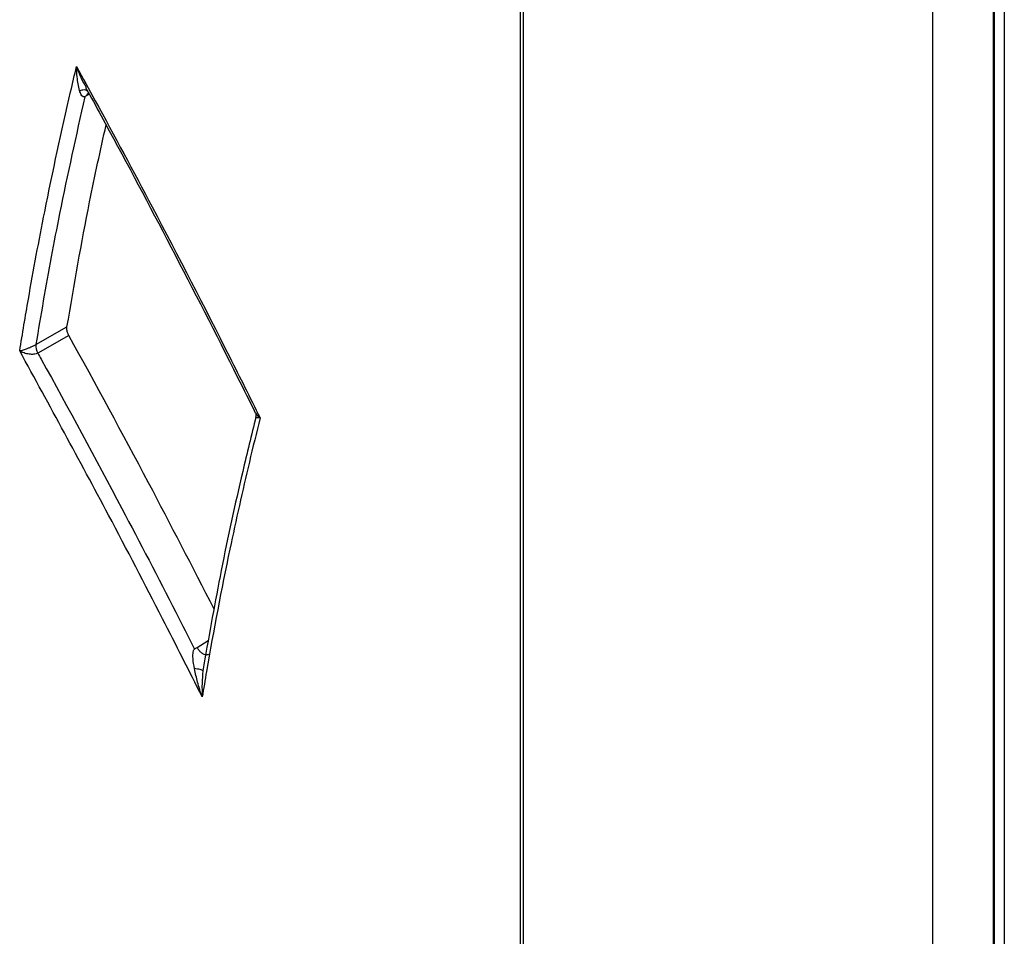
# Model space of a CAD drawing. Extents: x 3 to 267, y -6 to 207.
# Drawn here: x 16 to 18, y 150 to 152 of the extents above; entities that cross this region are included whole.
import ezdxf

# ---------------------------------------------------------------- set-up
doc = ezdxf.new("R2010")
doc.units = 0
doc.header["$MEASUREMENT"] = 0
doc.layers.get('0').update_dxf_attribs({"linetype": 'CONTINUOUS'})
doc.layers.add('Lines', color=7, linetype='CONTINUOUS')

# ---------------------------------------------------------------- blocks, each defined once
blk = doc.blocks.new('A$C11A255BF')
at = {"color": 7, "linetype": 'Continuous'}
for p, q in [((73.3755, 66.4333, 0), (73.3755, 5.4409, 0)), ((74.5764, 4.74, 0), (74.5764, 65.7329, 0)), ((74.7516, 65.7334, 0), (74.7516, 4.732, 0)), ((74.7542, 65.661, 0), (74.7542, 3.7019, 0)), ((74.784, 65.6229, 0), (74.784, 3.6638, 0)), ((73.3843, 56.4451, 0), (73.3843, 29.9509, 0)), ((72.112, 34.2996, 0), (72.1232, 34.279, 0)), ((72.1232, 34.2797, 0), (72.1155, 34.2757, 0)), ((71.9674, 33.552, 0), (72.0578, 33.6029, 0)), ((72.0635, 33.5779, 0), (71.973, 33.527, 0)), ((72.4363, 32.6709, 0), (72.4688, 32.6915, 0)), ((72.4554, 32.6203, 0), (72.4528, 32.6026, 0)), ((72.4566, 32.6282, 0), (72.4554, 32.6203, 0))]:
    blk.add_line(p, q, dxfattribs=at)
blk.add_arc((72.009, 33.5483, 0), 0.0418, 174.8307, 210.6016, dxfattribs=at)
for points, knots in [([(71.9202, 33.5335, 0), (71.9285, 33.5837, 0), (71.951, 33.7198, 0), (71.9986, 33.9726, 0), (72.0469, 34.1968, 0), (72.0798, 34.3359, 0), (72.0855, 34.3602, 0)], [0, 0, 0, 0, 0.177811, 0.482021, 0.909471, 1, 1, 1, 1]), ([(72.0855, 34.3602, 0), (72.1037, 34.3272, 0), (72.178, 34.1918, 0), (72.3284, 33.9109, 0), (72.4874, 33.6031, 0), (72.59, 33.3977, 0), (72.6194, 33.3388, 0)], [0, 0, 0, 0, 0.098057, 0.401359, 0.828425, 1, 1, 1, 1]), ([(72.0944, 34.2903, 0), (72.0916, 34.3033, 0), (72.0869, 34.3252, 0), (72.0857, 34.3499, 0), (72.0855, 34.3602, 0), (72.0855, 34.3602, 0)], [0, 0, 0, 0, 0.587081, 0.996741, 1, 1, 1, 1]), ([(72.0855, 34.3602, 0), (72.0855, 34.3602, 0), (72.0897, 34.3488, 0), (72.0975, 34.3278, 0), (72.1081, 34.3089, 0), (72.1131, 34.3002, 0)], [0, 0, 0, 0, 0.0042469, 0.5380157, 1, 1, 1, 1]), ([(72.0944, 34.2903, 0), (72.0977, 34.2914, 0), (72.1041, 34.2935, 0), (72.1129, 34.293, 0), (72.1167, 34.2903, 0), (72.1186, 34.289, 0)], [0, 0, 0, 0, 0.338806, 0.677612, 1, 1, 1, 1]), ([(72.1095, 34.2725, 0), (72.1089, 34.2723, 0), (72.1077, 34.2718, 0), (72.1056, 34.2719, 0), (72.1026, 34.2736, 0), (72.098, 34.2791, 0), (72.0958, 34.2858, 0), (72.0944, 34.2903, 0)], [0, 0, 0, 0, 0.062942, 0.124174, 0.249266, 0.500087, 1, 1, 1, 1]), ([(72.1155, 34.2757, 0), (72.1161, 34.2776, 0), (72.1174, 34.2814, 0), (72.1201, 34.2835, 0), (72.1215, 34.2845, 0)], [0, 0, 0, 0, 0.500077, 1, 1, 1, 1]), ([(72.1095, 34.2725, 0), (72.0844, 34.1597, 0), (72.041, 33.9646, 0), (71.9959, 33.7225, 0), (71.9745, 33.5945, 0), (71.9674, 33.552, 0)], [0, 0, 0, 0, 0.477836, 0.826943, 1, 1, 1, 1]), ([(72.1155, 34.2757, 0), (72.1145, 34.2751, 0), (72.1125, 34.2741, 0), (72.1105, 34.273, 0), (72.1095, 34.2725, 0)], [0, 0, 0, 0, 0.494064, 1, 1, 1, 1]), ([(72.1232, 34.279, 0), (72.1384, 34.2514, 0), (72.219, 34.1045, 0), (72.3636, 33.8306, 0), (72.5081, 33.5493, 0), (72.5884, 33.3878, 0), (72.6054, 33.3536, 0)], [0, 0, 0, 0, 0.090509, 0.480795, 0.889779, 1, 1, 1, 1]), ([(72.0578, 33.6029, 0), (72.0786, 33.725, 0), (72.1125, 33.9241, 0), (72.155, 34.1163, 0), (72.1715, 34.1907, 0)], [0, 0, 0, 0, 0.612931, 1, 1, 1, 1]), ([(72.0635, 33.5779, 0), (72.062, 33.581, 0), (72.0589, 33.5873, 0), (72.0572, 33.5962, 0), (72.0577, 33.6009, 0), (72.0578, 33.6029, 0)], [0, 0, 0, 0, 0.365023, 0.730046, 1, 1, 1, 1]), ([(72.4856, 32.7826, 0), (72.4226, 32.9053, 0), (72.2856, 33.172, 0), (72.1414, 33.4355, 0), (72.0635, 33.5779, 0)], [0, 0, 0, 0, 0.460005, 1, 1, 1, 1]), ([(71.9202, 33.5335, 0), (71.9203, 33.5335, 0), (71.9234, 33.5342, 0), (71.9306, 33.5363, 0), (71.9404, 33.5398, 0), (71.9495, 33.5434, 0), (71.9546, 33.5456, 0), (71.961, 33.5486, 0), (71.9644, 33.5504, 0), (71.967, 33.5518, 0), (71.9674, 33.552, 0)], [0, 0, 0, 0, 0.005927, 0.27742, 0.54029, 0.613445, 0.800307, 0.81851, 0.975724, 1, 1, 1, 1]), ([(72.4511, 32.527, 0), (72.4128, 32.6028, 0), (72.3235, 32.7796, 0), (72.1485, 33.116, 0), (72.0071, 33.3745, 0), (71.9202, 33.5335, 0)], [0, 0, 0, 0, 0.224271, 0.522835, 1, 1, 1, 1]), ([(71.973, 33.527, 0), (71.9727, 33.5268, 0), (71.9701, 33.5254, 0), (71.9665, 33.5244, 0), (71.9596, 33.5233, 0), (71.9541, 33.5232, 0), (71.9439, 33.5242, 0), (71.9326, 33.5271, 0), (71.9241, 33.5311, 0), (71.9203, 33.5334, 0), (71.9202, 33.5335, 0)], [0, 0, 0, 0, 0.0242855, 0.1817003, 0.1997345, 0.3865393, 0.4596562, 0.7224742, 0.9940706, 1, 1, 1, 1]), ([(71.973, 33.527, 0), (71.9762, 33.5212, 0), (72.059, 33.3714, 0), (72.1943, 33.1208, 0), (72.3413, 32.8388, 0), (72.4109, 32.702, 0), (72.4291, 32.6663, 0)], [0, 0, 0, 0, 0.020236, 0.526744, 0.876302, 1, 1, 1, 1]), ([(72.6194, 33.3388, 0), (72.6089, 33.2959, 0), (72.5781, 33.1699, 0), (72.5235, 32.9261, 0), (72.4795, 32.697, 0), (72.4552, 32.5517, 0), (72.4511, 32.527, 0)], [0, 0, 0, 0, 0.162896, 0.477884, 0.911151, 1, 1, 1, 1]), ([(72.6074, 33.3414, 0), (72.5944, 33.2886, 0), (72.5582, 33.1419, 0), (72.506, 32.9026, 0), (72.472, 32.7122, 0), (72.4556, 32.6203, 0)], [0, 0, 0, 0, 0.225741, 0.626399, 1, 1, 1, 1]), ([(72.6056, 33.3535, 0), (72.6057, 33.3535, 0), (72.6069, 33.3517, 0), (72.608, 33.3455, 0), (72.6069, 33.3426, 0), (72.6067, 33.342, 0)], [0, 0, 0, 0, 0.030764, 0.79018, 1, 1, 1, 1]), ([(72.606, 33.3539, 0), (72.6071, 33.3517, 0), (72.6097, 33.3463, 0), (72.6155, 33.3415, 0), (72.6194, 33.3388, 0), (72.6194, 33.3388, 0)], [0, 0, 0, 0, 0.383576, 0.986836, 1, 1, 1, 1]), ([(72.6194, 33.3388, 0), (72.6194, 33.3388, 0), (72.6161, 33.3384, 0), (72.6105, 33.3382, 0), (72.6075, 33.3395, 0), (72.6066, 33.3409, 0), (72.6071, 33.3415, 0), (72.6073, 33.3418, 0)], [0, 0, 0, 0, 0.008936, 0.418432, 0.814702, 0.924905, 1, 1, 1, 1]), ([(72.4285, 32.6093, 0), (72.4268, 32.619, 0), (72.4242, 32.6336, 0), (72.4241, 32.651, 0), (72.4249, 32.6596, 0), (72.4265, 32.6635, 0), (72.4278, 32.6653, 0), (72.4287, 32.6659, 0), (72.4291, 32.6663, 0)], [0, 0, 0, 0, 0.50067, 0.751052, 0.876538, 0.936473, 0.967164, 1, 1, 1, 1]), ([(72.4291, 32.6663, 0), (72.4303, 32.6671, 0), (72.4327, 32.6686, 0), (72.4351, 32.6701, 0), (72.4363, 32.6709, 0)], [0, 0, 0, 0, 0.511836, 1, 1, 1, 1]), ([(72.4698, 32.6508, 0), (72.4684, 32.6501, 0), (72.4654, 32.6487, 0), (72.4595, 32.6494, 0), (72.4532, 32.6522, 0), (72.4469, 32.6569, 0), (72.4409, 32.6633, 0), (72.4379, 32.6683, 0), (72.4363, 32.6709, 0)], [0, 0, 0, 0, 0.16446, 0.331567, 0.498675, 0.665782, 0.83286, 1, 1, 1, 1]), ([(72.4511, 32.527, 0), (72.451, 32.5271, 0), (72.4461, 32.5413, 0), (72.4375, 32.5683, 0), (72.4314, 32.5962, 0), (72.4285, 32.6093, 0)], [0, 0, 0, 0, 0.00369, 0.534188, 1, 1, 1, 1]), ([(72.4528, 32.6026, 0), (72.4519, 32.5906, 0), (72.45, 32.5648, 0), (72.4505, 32.5401, 0), (72.4511, 32.5271, 0), (72.4511, 32.527, 0)], [0, 0, 0, 0, 0.465788, 0.99631, 1, 1, 1, 1])]:
    blk.add_open_spline(points, degree=3, knots=knots, dxfattribs=at)
blk.add_open_spline([(72.4528, 32.6026, 0), (72.452, 32.6033, 0), (72.4506, 32.6046, 0), (72.445, 32.6065, 0), (72.4376, 32.6082, 0), (72.4315, 32.6089, 0), (72.4285, 32.6093, 0)], degree=3, dxfattribs=at)

msp = doc.modelspace()

# ---------------------------------------------------------------- block references
at = {"layer": 'Lines', "linetype": 'Continuous', "xscale": 0.8466796875, "yscale": 0.8466796875, "zscale": 0.8466796875}
msp.add_blockref('A$C11A255BF', (-44.9396, 122.9622), dxfattribs=at)

doc.saveas('drawing.dxf')
